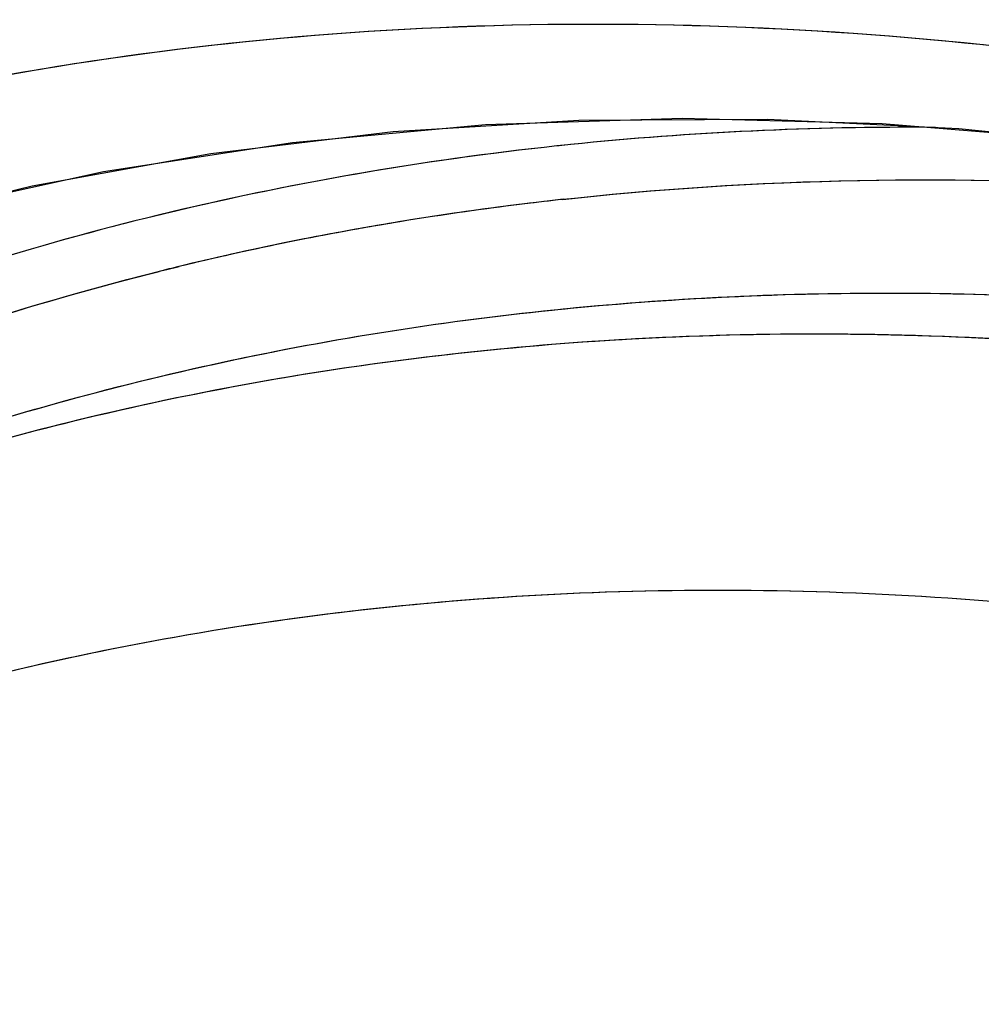
# Model space of a CAD drawing. Units: inches. Extents: x 73.6 to 136.7, y 115.3 to 181.8.
# Drawn here: x 83.2 to 85.3, y 155.4 to 157.6 of the extents above; entities that cross this region are included whole.
import ezdxf

# ---------------------------------------------------------------- set-up
doc = ezdxf.new("R2010")
doc.units = ezdxf.units.IN
doc.header["$MEASUREMENT"] = 0
doc.layers.add('ASSI', color=7, linetype='Continuous')

# ---------------------------------------------------------------- blocks, each defined once
blk = doc.blocks.new('block 425')
at = {"color": 7, "lineweight": 25, "true_color": 0xffffff}
blk.add_lwpolyline([(82.087, 156.8454), (82.4571, 156.9871), (82.8284, 157.1025), (83.2087, 157.1955), (83.5976, 157.2658), (83.9944, 157.3135), (84.3985, 157.3385), (84.8093, 157.3408), (85.2261, 157.3204), (85.6482, 157.2776), (86.0749, 157.2124), (86.5054, 157.1248), (86.9391, 157.0151), (87.3758, 156.8834), (87.8149, 156.73), (88.2555, 156.5552), (88.6975, 156.359), (89.1403, 156.1415), (89.5831, 155.903), (90.0254, 155.6439), (90.4667, 155.3645), (90.906, 155.0653), (91.3428, 154.7466)], dxfattribs=at)
blk = doc.blocks.new('block 3260')
at = {"color": 7, "lineweight": 25, "true_color": 0xffffff}
blk.add_open_spline([(84.3508, 157.2823), (84.054, 157.2505), (83.7597, 157.1991), (83.4698, 157.1282)], degree=3, dxfattribs=at)
blk = doc.blocks.new('block 3269')
at = {"color": 7, "lineweight": 25, "true_color": 0xffffff}
blk.add_open_spline([(83.9852, 157.1133), (83.8316, 157.0876), (83.679, 157.0563), (83.5277, 157.0196)], degree=3, dxfattribs=at)
blk = doc.blocks.new('block 3270')
at = {"color": 7, "lineweight": 25, "true_color": 0xffffff}
blk.add_open_spline([(83.5277, 157.0196), (83.5135, 157.0162), (83.4994, 157.0127), (83.4852, 157.0092)], degree=3, dxfattribs=at)
blk = doc.blocks.new('block 3277')
at = {"color": 7, "lineweight": 25, "true_color": 0xffffff}
blk.add_open_spline([(85.1686, 157.3228), (84.9054, 157.3246), (84.6423, 157.3121), (84.3805, 157.2854)], degree=3, dxfattribs=at)
blk = doc.blocks.new('block 3278')
at = {"color": 7, "lineweight": 25, "true_color": 0xffffff}
blk.add_open_spline([(84.3649, 157.1661), (84.2378, 157.1521), (84.1112, 157.1345), (83.9852, 157.1133)], degree=3, dxfattribs=at)
blk = doc.blocks.new('block 3744')
at = {"color": 7, "lineweight": 25, "true_color": 0xffffff}
blk.add_open_spline([(76.9708, 147.7311), (76.9708, 148.2669), (76.9949, 148.8031), (77.0469, 149.3366), (77.0963, 149.8433), (77.1708, 150.3476), (77.2743, 150.8461), (77.3723, 151.3177), (77.4963, 151.7841), (77.6503, 152.2406), (77.7957, 152.6719), (77.9679, 153.0944), (78.1701, 153.5023), (78.3616, 153.8885), (78.5802, 154.2615), (78.8274, 154.6148), (79.0633, 154.9517), (79.3254, 155.2706), (79.6137, 155.5643), (79.8922, 155.848), (80.1952, 156.1082), (80.519, 156.3385), (80.6786, 156.4521), (80.8433, 156.5585), (81.0125, 156.657), (81.1812, 156.7552), (81.3543, 156.8457), (81.5314, 156.928), (81.887, 157.0933), (82.2583, 157.2259), (82.6381, 157.3246), (83.0267, 157.4256), (83.4243, 157.4911), (83.8244, 157.5235), (84.2403, 157.5572), (84.6589, 157.555), (85.0748, 157.5217), (85.5118, 157.4867), (85.9458, 157.4175), (86.373, 157.3194), (86.8244, 157.2157), (87.2682, 157.0798), (87.7022, 156.9181), (88.1612, 156.7471), (88.6092, 156.5472), (89.045, 156.3238), (89.5051, 156.088), (89.9515, 155.826), (90.3843, 155.5432), (90.8392, 155.246), (91.2789, 154.9258), (91.7033, 154.587)], degree=3, knots=[0, 0, 0, 0, 1, 1, 1, 2, 2, 2, 3, 3, 3, 4, 4, 4, 5, 5, 5, 6, 6, 6, 7, 7, 7, 8, 8, 8, 9, 9, 9, 10, 10, 10, 11, 11, 11, 12, 12, 12, 13, 13, 13, 14, 14, 14, 15, 15, 15, 16, 16, 16, 17, 17, 17, 17], dxfattribs=at)
blk = doc.blocks.new('block 3908')
at = {"color": 7, "lineweight": 25, "true_color": 0xffffff}
blk.add_open_spline([(89.3026, 155.702), (88.9738, 155.8707), (88.6379, 156.0261), (88.2952, 156.1648), (87.9674, 156.2974), (87.6334, 156.4147), (87.2941, 156.514), (86.9694, 156.609), (86.6398, 156.6875), (86.3067, 156.7466), (85.9875, 156.8031), (85.665, 156.8418), (85.3412, 156.8602), (85.0296, 156.878), (84.7168, 156.8769), (84.4054, 156.8548), (84.1036, 156.8334), (83.8031, 156.7922), (83.507, 156.7301), (83.2173, 156.6693), (82.9317, 156.5885), (82.6534, 156.4873), (82.3779, 156.3871), (82.1095, 156.267), (81.8515, 156.1283)], degree=3, knots=[0, 0, 0, 0, 1, 1, 1, 2, 2, 2, 3, 3, 3, 4, 4, 4, 5, 5, 5, 6, 6, 6, 7, 7, 7, 8, 8, 8, 8], dxfattribs=at)
blk = doc.blocks.new('block 3981')
at = {"color": 7, "lineweight": 25, "true_color": 0xffffff}
blk.add_open_spline([(81.812, 156.1098), (82.0222, 156.2327), (82.2399, 156.3431), (82.4634, 156.44), (82.6879, 156.5373), (82.9182, 156.621), (83.1526, 156.6908), (83.39, 156.7615), (83.6317, 156.818), (83.8758, 156.8607), (84.1249, 156.9042), (84.3764, 156.9333), (84.6288, 156.9487), (84.8881, 156.9646), (85.1481, 156.966), (85.4075, 156.9544), (85.6752, 156.9423), (85.9422, 156.9164), (86.2074, 156.8777), (86.7664, 156.7962), (87.3179, 156.6584), (87.8528, 156.4783)], degree=3, knots=[0, 0, 0, 0, 1, 1, 1, 2, 2, 2, 3, 3, 3, 4, 4, 4, 5, 5, 5, 6, 6, 6, 7, 7, 7, 7], dxfattribs=at)
blk = doc.blocks.new('block 4018')
at = {"color": 7, "lineweight": 25, "true_color": 0xffffff}
blk.add_open_spline([(87.2526, 155.895), (86.9362, 155.9959), (86.6146, 156.0813), (86.2891, 156.148), (85.9773, 156.212), (85.662, 156.2589), (85.345, 156.2864), (85.0401, 156.3128), (84.7335, 156.3213), (84.4277, 156.3095), (84.1318, 156.2981), (83.8366, 156.2678), (83.5448, 156.2171), (83.26, 156.1677), (82.9786, 156.0988), (82.7035, 156.0101), (82.432, 155.9225), (82.1668, 155.8155), (81.9107, 155.69), (81.6547, 155.5645), (81.4079, 155.4205), (81.1726, 155.2597), (80.9346, 155.097), (80.7084, 154.917), (80.4957, 154.7224), (80.2779, 154.5233), (80.0742, 154.3089), (79.8851, 154.0824), (79.6897, 153.8485), (79.5098, 153.6017), (79.3454, 153.3451), (79.1744, 153.0782), (79.0202, 152.8007), (78.8815, 152.5157), (78.7368, 152.2181), (78.609, 151.9125), (78.4968, 151.6012), (78.257, 150.936), (78.0884, 150.2451), (77.9768, 149.546), (77.8553, 148.7848), (77.8015, 148.0138), (77.8015, 147.2443)], degree=3, knots=[0, 0, 0, 0, 1, 1, 1, 2, 2, 2, 3, 3, 3, 4, 4, 4, 5, 5, 5, 6, 6, 6, 7, 7, 7, 8, 8, 8, 9, 9, 9, 10, 10, 10, 11, 11, 11, 12, 12, 12, 13, 13, 13, 14, 14, 14, 14], dxfattribs=at)
blk = doc.blocks.new('block 5839')
at = {"color": 7, "lineweight": 25, "true_color": 0xffffff}
blk.add_lwpolyline([(84.3805, 157.2854), (84.356, 157.2828)], dxfattribs=at)
blk = doc.blocks.new('block 5840')
at = {"color": 7, "lineweight": 25, "true_color": 0xffffff}
blk.add_lwpolyline([(84.356, 157.2828), (84.3508, 157.2823)], dxfattribs=at)
blk = doc.blocks.new('block 5841')
at = {"color": 7, "lineweight": 25, "true_color": 0xffffff}
blk.add_lwpolyline([(83.4698, 157.1282), (83.4575, 157.1252)], dxfattribs=at)
blk = doc.blocks.new('block 5842')
at = {"color": 7, "lineweight": 25, "true_color": 0xffffff}
blk.add_open_spline([(83.4575, 157.1252), (83.1886, 157.0586), (82.9237, 156.9746), (82.6656, 156.8734), (82.4094, 156.7729), (82.16, 156.6555), (81.9195, 156.5218), (81.6783, 156.3877), (81.4461, 156.2373), (81.2247, 156.0725), (81.0001, 155.9054), (80.7867, 155.7236), (80.5854, 155.5291), (80.3795, 155.33), (80.1864, 155.1177), (80.0065, 154.8948), (79.8209, 154.665), (79.6495, 154.4241), (79.4916, 154.1742), (79.158, 153.6462), (78.8852, 153.0785), (78.6676, 152.4939)], degree=3, knots=[0, 0, 0, 0, 1, 1, 1, 2, 2, 2, 3, 3, 3, 4, 4, 4, 5, 5, 5, 6, 6, 6, 7, 7, 7, 7], dxfattribs=at)
blk = doc.blocks.new('block 5847')
at = {"color": 7, "lineweight": 25, "true_color": 0xffffff}
blk.add_open_spline([(79.5701, 154.0961), (79.8014, 154.4605), (80.063, 154.8069), (80.3546, 155.1261), (80.6347, 155.4327), (80.9425, 155.7142), (81.2752, 155.9624), (81.6011, 156.2056), (81.9509, 156.417), (82.3184, 156.5917), (82.6869, 156.7668), (83.0732, 156.9051), (83.468, 157.0048)], degree=3, knots=[0, 0, 0, 0, 1, 1, 1, 2, 2, 2, 3, 3, 3, 4, 4, 4, 4], dxfattribs=at)
blk = doc.blocks.new('block 5848')
at = {"color": 7, "lineweight": 25, "true_color": 0xffffff}
blk.add_lwpolyline([(83.468, 157.0048), (83.4852, 157.0092)], dxfattribs=at)
blk = doc.blocks.new('block 5849')
at = {"color": 7, "lineweight": 25, "true_color": 0xffffff}
blk.add_lwpolyline([(84.3649, 157.1661), (84.3894, 157.1688)], dxfattribs=at)
blk = doc.blocks.new('block 5850')
at = {"color": 7, "lineweight": 25, "true_color": 0xffffff}
blk.add_open_spline([(84.3894, 157.1688), (84.8258, 157.2153), (85.2673, 157.22), (85.7058, 157.1884), (86.1687, 157.1551), (86.6282, 157.0813), (87.079, 156.9744)], degree=3, knots=[0, 0, 0, 0, 1, 1, 1, 2, 2, 2, 2], dxfattribs=at)
blk = doc.blocks.new('block 6423')
at = {"layer": 'ASSI', "color": 7, "lineweight": 25, "true_color": 0xffffff}
blk.add_lwpolyline([(82.187, 156.8866), (82.569, 157.0247), (82.9615, 157.138), (83.3638, 157.2265), (83.7755, 157.2901), (84.1958, 157.3287), (84.6239, 157.3425), (85.0592, 157.3313), (85.5008, 157.2951), (85.9481, 157.234), (86.4004, 157.148), (86.8567, 157.0374), (87.3165, 156.9025), (87.7791, 156.7434), (88.2439, 156.5601), (88.7099, 156.3531), (89.1768, 156.1226), (89.6436, 155.8689), (90.1096, 155.5923), (90.574, 155.2934), (91.0359, 154.9726)], dxfattribs=at)
blk = doc.blocks.new('block 9387')
at = {"layer": 'ASSI', "color": 7, "lineweight": 25, "true_color": 0xffffff}
blk.add_open_spline([(84.3508, 157.2822), (84.0585, 157.251), (83.7686, 157.2007), (83.4829, 157.1316)], degree=3, dxfattribs=at)
blk = doc.blocks.new('block 9395')
at = {"layer": 'ASSI', "color": 7, "lineweight": 25, "true_color": 0xffffff}
blk.add_open_spline([(83.988, 157.1138), (83.8338, 157.0881), (83.6806, 157.0568), (83.5287, 157.02)], degree=3, dxfattribs=at)
blk = doc.blocks.new('block 9408')
at = {"layer": 'ASSI', "color": 7, "lineweight": 25, "true_color": 0xffffff}
blk.add_open_spline([(85.1754, 157.3227), (84.9101, 157.3246), (84.6449, 157.3122), (84.381, 157.2853)], degree=3, dxfattribs=at)
blk = doc.blocks.new('block 9409')
at = {"layer": 'ASSI', "color": 7, "lineweight": 25, "true_color": 0xffffff}
blk.add_open_spline([(84.3638, 157.1659), (84.3361, 157.1628), (84.3084, 157.1596), (84.2807, 157.1562)], degree=3, dxfattribs=at)
blk = doc.blocks.new('block 9410')
at = {"layer": 'ASSI', "color": 7, "lineweight": 25, "true_color": 0xffffff}
blk.add_open_spline([(84.2807, 157.1562), (84.1828, 157.1442), (84.0852, 157.1301), (83.988, 157.1138)], degree=3, dxfattribs=at)
blk = doc.blocks.new('block 9538')
at = {"layer": 'ASSI', "color": 7, "lineweight": 25, "true_color": 0xffffff}
blk.add_open_spline([(89.2864, 155.7102), (88.956, 155.8791), (88.6186, 156.0348), (88.2742, 156.1734), (87.945, 156.3059), (87.6094, 156.4228), (87.2684, 156.5215), (86.9423, 156.6159), (86.6113, 156.6936), (86.2768, 156.7518), (85.9562, 156.8075), (85.6324, 156.8452), (85.3074, 156.8622), (84.9946, 156.8786), (84.6807, 156.8758), (84.3683, 156.852), (84.0655, 156.8288), (83.7641, 156.786), (83.4673, 156.7218), (83.1768, 156.6589), (82.8906, 156.5757), (82.6119, 156.472), (82.3358, 156.3693), (82.0671, 156.2465), (81.809, 156.1052)], degree=3, knots=[0, 0, 0, 0, 1, 1, 1, 2, 2, 2, 3, 3, 3, 4, 4, 4, 5, 5, 5, 6, 6, 6, 7, 7, 7, 8, 8, 8, 8], dxfattribs=at)
blk = doc.blocks.new('block 10434')
at = {"layer": 'ASSI', "color": 7, "lineweight": 25, "true_color": 0xffffff}
blk.add_open_spline([(87.2184, 155.9059), (86.6015, 156.1001), (85.9616, 156.2354), (85.3163, 156.2889), (85.0121, 156.3142), (84.7067, 156.3212), (84.4019, 156.3083), (84.107, 156.2959), (83.8127, 156.2647), (83.522, 156.2132), (83.2382, 156.1629), (82.9577, 156.0932), (82.6837, 156.0037), (82.4132, 155.9153), (82.149, 155.8077), (81.8939, 155.6816), (81.6389, 155.5557), (81.3929, 155.4113), (81.1586, 155.2502), (80.9215, 155.0871), (80.6963, 154.9067), (80.4844, 154.712), (80.2675, 154.5127), (80.0646, 154.2983), (79.8762, 154.0719), (79.6816, 153.838), (79.5026, 153.5913), (79.3389, 153.3349), (79.1686, 153.0681), (79.015, 152.7908), (78.8769, 152.5061), (78.7328, 152.209), (78.6055, 151.9038), (78.4938, 151.5929), (78.255, 150.9288), (78.0871, 150.2392), (77.976, 149.5413), (77.8551, 148.7816), (77.8015, 148.0122), (77.8015, 147.2443)], degree=3, knots=[0, 0, 0, 0, 1, 1, 1, 2, 2, 2, 3, 3, 3, 4, 4, 4, 5, 5, 5, 6, 6, 6, 7, 7, 7, 8, 8, 8, 9, 9, 9, 10, 10, 10, 11, 11, 11, 12, 12, 12, 13, 13, 13, 13], dxfattribs=at)
blk = doc.blocks.new('block 11158')
at = {"layer": 'ASSI', "color": 7, "lineweight": 25, "true_color": 0xffffff}
blk.add_open_spline([(81.8064, 156.1067), (82.0166, 156.2298), (82.2345, 156.3404), (82.4581, 156.4375), (82.6826, 156.5351), (82.913, 156.6192), (83.1475, 156.6893), (83.385, 156.7603), (83.6268, 156.8171), (83.871, 156.8599), (84.1202, 156.9036), (84.372, 156.9328), (84.6245, 156.9484), (84.8839, 156.9644), (85.1441, 156.9661), (85.4036, 156.9546), (85.6714, 156.9427), (85.9385, 156.9168), (86.2039, 156.8782), (86.7631, 156.7969), (87.315, 156.6592), (87.8502, 156.4793)], degree=3, knots=[0, 0, 0, 0, 1, 1, 1, 2, 2, 2, 3, 3, 3, 4, 4, 4, 5, 5, 5, 6, 6, 6, 7, 7, 7, 7], dxfattribs=at)
blk = doc.blocks.new('block 11816')
at = {"layer": 'ASSI', "color": 7, "lineweight": 25, "true_color": 0xffffff}
blk.add_open_spline([(76.9708, 147.7311), (76.9708, 148.2668), (76.9949, 148.8029), (77.0469, 149.3363), (77.0962, 149.843), (77.1707, 150.3472), (77.2742, 150.8455), (77.3721, 151.317), (77.496, 151.7833), (77.6499, 152.2397), (77.7953, 152.6708), (77.9675, 153.093), (78.1695, 153.5008), (78.3609, 153.887), (78.5791, 154.2602), (78.8263, 154.6134), (79.0622, 154.9504), (79.3244, 155.2691), (79.6125, 155.5628), (79.8909, 155.8467), (80.1934, 156.1072), (80.5173, 156.3377), (80.836, 156.5643), (81.1754, 156.7619), (81.5299, 156.927), (81.8857, 157.0927), (82.2567, 157.2256), (82.6365, 157.3243), (83.0251, 157.4254), (83.4228, 157.4908), (83.823, 157.5233), (84.239, 157.557), (84.6576, 157.5552), (85.0736, 157.522), (85.5107, 157.4871), (85.9449, 157.4175), (86.372, 157.3194), (86.5947, 157.2683), (86.8154, 157.2094), (87.0339, 157.1435), (87.2588, 157.0757), (87.4813, 157.0005), (87.7014, 156.9185), (88.1604, 156.7476), (88.6086, 156.5474), (89.0445, 156.324), (89.5048, 156.0881), (89.9513, 155.8262), (90.3842, 155.5434), (90.8391, 155.2461), (91.2789, 154.9257), (91.7034, 154.5868)], degree=3, knots=[0, 0, 0, 0, 1, 1, 1, 2, 2, 2, 3, 3, 3, 4, 4, 4, 5, 5, 5, 6, 6, 6, 7, 7, 7, 8, 8, 8, 9, 9, 9, 10, 10, 10, 11, 11, 11, 12, 12, 12, 13, 13, 13, 14, 14, 14, 15, 15, 15, 16, 16, 16, 17, 17, 17, 17], dxfattribs=at)
blk = doc.blocks.new('block 11938')
at = {"layer": 'ASSI', "color": 7, "lineweight": 25, "true_color": 0xffffff}
blk.add_lwpolyline([(84.381, 157.2853), (84.375, 157.2847)], dxfattribs=at)
blk = doc.blocks.new('block 11939')
at = {"layer": 'ASSI', "color": 7, "lineweight": 25, "true_color": 0xffffff}
blk.add_lwpolyline([(84.375, 157.2847), (84.3508, 157.2822)], dxfattribs=at)
blk = doc.blocks.new('block 11940')
at = {"layer": 'ASSI', "color": 7, "lineweight": 25, "true_color": 0xffffff}
blk.add_lwpolyline([(83.4829, 157.1316), (83.4574, 157.1253)], dxfattribs=at)
blk = doc.blocks.new('block 11941')
at = {"layer": 'ASSI', "color": 7, "lineweight": 25, "true_color": 0xffffff}
blk.add_open_spline([(83.4574, 157.1253), (83.1884, 157.0588), (82.9235, 156.9746), (82.6653, 156.8732), (82.4091, 156.7726), (82.1597, 156.655), (81.9191, 156.5214), (81.6778, 156.3873), (81.4454, 156.2371), (81.2239, 156.0722), (80.9993, 155.9051), (80.7859, 155.7229), (80.5847, 155.5282), (80.3788, 155.329), (80.1856, 155.1167), (80.0056, 154.8938), (79.82, 154.6639), (79.6484, 154.4228), (79.4907, 154.173), (79.327, 153.9139), (79.1783, 153.6455), (79.0435, 153.3703), (78.9033, 153.084), (78.778, 152.7903), (78.6668, 152.4917)], degree=3, knots=[0, 0, 0, 0, 1, 1, 1, 2, 2, 2, 3, 3, 3, 4, 4, 4, 5, 5, 5, 6, 6, 6, 7, 7, 7, 8, 8, 8, 8], dxfattribs=at)
blk = doc.blocks.new('block 11943')
at = {"layer": 'ASSI', "color": 7, "lineweight": 25, "true_color": 0xffffff}
blk.add_open_spline([(79.5741, 154.1022), (79.8063, 154.4674), (80.069, 154.8146), (80.362, 155.1343), (80.6433, 155.4412), (80.9527, 155.7228), (81.2866, 155.9709), (81.4507, 156.0929), (81.6207, 156.2067), (81.796, 156.3118), (81.9705, 156.4164), (82.1501, 156.5123), (82.3343, 156.5991), (82.7043, 156.7735), (83.0925, 156.9114), (83.4889, 157.0102)], degree=3, knots=[0, 0, 0, 0, 1, 1, 1, 2, 2, 2, 3, 3, 3, 4, 4, 4, 5, 5, 5, 5], dxfattribs=at)
blk = doc.blocks.new('block 11944')
at = {"layer": 'ASSI', "color": 7, "lineweight": 25, "true_color": 0xffffff}
blk.add_lwpolyline([(83.4889, 157.0102), (83.5019, 157.0134)], dxfattribs=at)
blk = doc.blocks.new('block 11945')
at = {"layer": 'ASSI', "color": 7, "lineweight": 25, "true_color": 0xffffff}
blk.add_lwpolyline([(83.5019, 157.0134), (83.5287, 157.02)], dxfattribs=at)
blk = doc.blocks.new('block 11946')
at = {"layer": 'ASSI', "color": 7, "lineweight": 25, "true_color": 0xffffff}
blk.add_lwpolyline([(84.3638, 157.1659), (84.3909, 157.1688)], dxfattribs=at)
blk = doc.blocks.new('block 11947')
at = {"layer": 'ASSI', "color": 7, "lineweight": 25, "true_color": 0xffffff}
blk.add_open_spline([(84.3909, 157.1688), (84.8297, 157.2155), (85.2736, 157.2201), (85.7144, 157.1879), (86.1799, 157.1538), (86.6419, 157.0787), (87.0951, 156.9705)], degree=3, knots=[0, 0, 0, 0, 1, 1, 1, 2, 2, 2, 2], dxfattribs=at)

msp = doc.modelspace()

# ---------------------------------------------------------------- block references
for name in ['block 3744', 'block 425', 'block 3277', 'block 3260', 'block 5840', 'block 5839', 'block 5850', 'block 3278', 'block 5849', 'block 5842', 'block 5841', 'block 3269', 'block 5847', 'block 5848', 'block 3270', 'block 3981', 'block 3908', 'block 4018']:
    msp.add_blockref(name, (0, 0))
at = {"layer": 'ASSI'}
for name in ['block 11816', 'block 6423', 'block 9408', 'block 9387', 'block 11939', 'block 11938', 'block 11947', 'block 9410', 'block 9409', 'block 11946', 'block 11940', 'block 11941', 'block 9395', 'block 11943', 'block 11944', 'block 11945', 'block 11158', 'block 9538', 'block 10434']:
    msp.add_blockref(name, (0, 0), dxfattribs=at)

doc.saveas('drawing.dxf')
